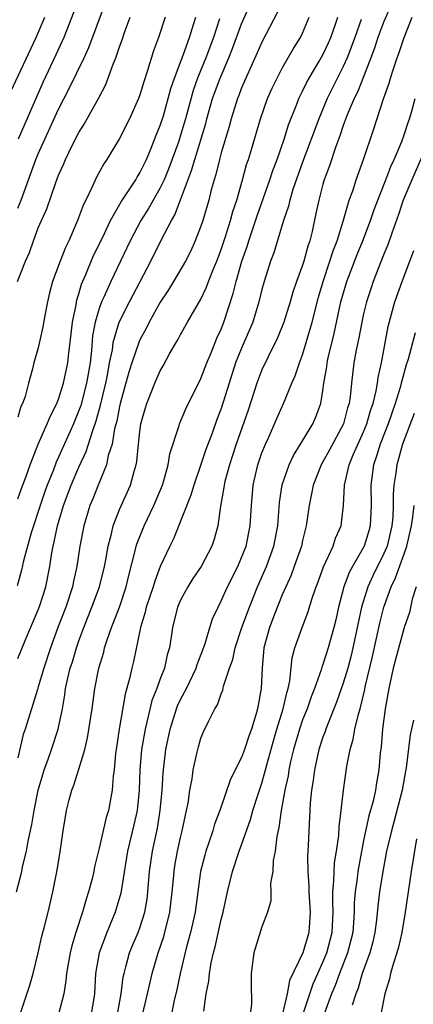
# Model space of a CAD drawing. Units: inches. Extents: x 2619000 to 2622000, y 1464000 to 1467000.
# Drawn here: x 2619421 to 2619460, y 1466424 to 1466521 of the extents above; entities that cross this region are included whole.
import ezdxf

# ---------------------------------------------------------------- set-up
doc = ezdxf.new("R2010")
doc.units = ezdxf.units.IN
doc.header["$MEASUREMENT"] = 0
doc.layers.add('LD26191464_2ft', color=162, linetype='Continuous')

msp = doc.modelspace()

# ---------------------------------------------------------------- linework, layer by layer
at = {"layer": 'LD26191464_2ft'}
for points, elevation in [([(2619421, 1466457.945), (2619421.718, 1466459.718), (2619423, 1466462.719), (2619423.162, 1466463.162), (2619423.749, 1466465), (2619424.149, 1466467), (2619424.338, 1466468.338), (2619424.461, 1466469), (2619424.577, 1466469.423), (2619424.876, 1466471), (2619425.481, 1466473), (2619426.242, 1466475), (2619427, 1466476.747), (2619427.716, 1466478.284), (2619428.363, 1466480.363), (2619428.703, 1466481.297), (2619429.136, 1466482.864), (2619429.644, 1466485), (2619429.812, 1466485.812), (2619430.017, 1466487), (2619430.285, 1466488.285), (2619430.372, 1466489), (2619430.961, 1466491), (2619431.972, 1466493), (2619434.056, 1466497), (2619435.078, 1466499.078), (2619436.091, 1466501), (2619436.435, 1466501.565), (2619437, 1466503.02), (2619438.085, 1466505.915), (2619438.383, 1466507), (2619439.464, 1466510.536), (2619439.576, 1466511), (2619440.152, 1466513), (2619440.879, 1466515), (2619441.73, 1466517), (2619442.093, 1466517.907), (2619443, 1466520.332), (2619445, 1466524.846)], 9866), ([(2619421, 1466502.219), (2619421.32, 1466503), (2619422.769, 1466507), (2619423, 1466507.549), (2619425, 1466511.959), (2619426.038, 1466513.962), (2619427.525, 1466517), (2619427.989, 1466518.011), (2619429.607, 1466522.393)], 9876), ([(2619457.725, 1466522.275), (2619457, 1466520.569), (2619456.408, 1466519), (2619456.066, 1466517.934), (2619455.723, 1466517), (2619455, 1466515.116), (2619454.393, 1466513.607), (2619454.08, 1466513), (2619453.393, 1466511.394), (2619453, 1466510.334), (2619452.669, 1466509.331), (2619452.26, 1466508.26), (2619451.638, 1466506.362), (2619451.118, 1466505), (2619451, 1466504.581), (2619450.581, 1466503), (2619450.315, 1466501.685), (2619449.929, 1466499.929), (2619449.699, 1466499), (2619449.513, 1466498.487), (2619449.126, 1466497), (2619449, 1466496.601), (2619448.412, 1466495), (2619448.049, 1466493.951), (2619447.782, 1466493), (2619447.164, 1466491), (2619446.54, 1466489.46), (2619445.603, 1466487.603), (2619445, 1466486.332), (2619444.5, 1466485), (2619443.639, 1466482.361), (2619442.471, 1466479), (2619442.112, 1466477.888), (2619441.806, 1466477), (2619441.355, 1466475.356), (2619441.274, 1466475), (2619441.253, 1466474.747), (2619440.93, 1466472.93), (2619440.67, 1466471), (2619440.309, 1466469.691), (2619440.076, 1466469), (2619439.014, 1466467), (2619438.195, 1466465.805), (2619437.699, 1466465), (2619437, 1466463.687), (2619436.702, 1466463), (2619436.191, 1466461), (2619436.066, 1466460.066), (2619435.901, 1466459), (2619435.689, 1466458.311), (2619435.412, 1466457), (2619435, 1466455.948), (2619434.658, 1466455), (2619434.179, 1466453.821), (2619433.687, 1466451.687), (2619433.499, 1466451), (2619433.166, 1466449), (2619432.997, 1466447), (2619432.923, 1466445), (2619432.713, 1466443), (2619432.401, 1466441.599), (2619431.766, 1466439), (2619431.108, 1466434.892), (2619430.662, 1466433.338), (2619430.549, 1466433), (2619429.728, 1466431), (2619428.997, 1466429), (2619428.642, 1466427), (2619428.514, 1466425), (2619428.195, 1466423)], 9856), ([(2619446.517, 1466521.483), (2619445, 1466518.54), (2619444.53, 1466517.47), (2619443.404, 1466515), (2619443, 1466514.053), (2619442.721, 1466513.279), (2619442.6, 1466513), (2619441.964, 1466511), (2619441.768, 1466510.232), (2619441, 1466507.656), (2619440.823, 1466507), (2619440.472, 1466505.528), (2619440.293, 1466505), (2619440.02, 1466504.02), (2619439.77, 1466503), (2619439.187, 1466501), (2619439, 1466500.432), (2619438.44, 1466499), (2619437.989, 1466498.011), (2619437.475, 1466497), (2619436.304, 1466495), (2619435.806, 1466494.194), (2619435, 1466492.964), (2619433.916, 1466491), (2619433.613, 1466490.387), (2619433, 1466489.287), (2619432.875, 1466489), (2619432.193, 1466487), (2619431.906, 1466486.094), (2619431.064, 1466483), (2619431, 1466482.73), (2619430.725, 1466481.275), (2619430.512, 1466480.512), (2619430.253, 1466479), (2619429.889, 1466477.889), (2619429.71, 1466477), (2619428.885, 1466475), (2619428.361, 1466473.639), (2619428.082, 1466473), (2619427.473, 1466471), (2619427.104, 1466469), (2619426.807, 1466467), (2619426.464, 1466465.536), (2619426.362, 1466465), (2619425.695, 1466463), (2619424.931, 1466461), (2619424.202, 1466459), (2619423.536, 1466457), (2619423, 1466455.169), (2619422.908, 1466454.908), (2619421.704, 1466451), (2619421.52, 1466450.48), (2619421, 1466448.187)], 9864), ([(2619426.502, 1466521.498), (2619425.518, 1466519), (2619424.725, 1466517.275), (2619423.433, 1466514.567), (2619421.012, 1466509)], 9878), ([(2619420.303, 1466513.697), (2619422.778, 1466519), (2619423.631, 1466521)], 9880), ([(2619420.853, 1466435), (2619421.379, 1466437), (2619421.465, 1466437.466), (2619421.836, 1466439), (2619422.004, 1466440.004), (2619422.382, 1466441.618), (2619422.592, 1466443), (2619422.995, 1466445), (2619423.45, 1466446.55), (2619423.596, 1466447), (2619423.944, 1466447.944), (2619424.309, 1466449), (2619424.971, 1466451), (2619425.371, 1466453), (2619425.611, 1466454.389), (2619425.688, 1466455), (2619425.873, 1466455.873), (2619426.153, 1466457), (2619426.364, 1466457.636), (2619426.758, 1466459), (2619427, 1466459.695), (2619427.477, 1466461), (2619428.283, 1466463), (2619429.011, 1466465), (2619429.508, 1466467), (2619429.637, 1466467.637), (2619429.873, 1466469), (2619430.2, 1466470.2), (2619430.37, 1466471), (2619431, 1466472.604), (2619432.064, 1466475), (2619432.451, 1466476.45), (2619432.625, 1466477), (2619432.693, 1466477.307), (2619432.857, 1466479), (2619433, 1466480.273), (2619433.103, 1466481), (2619433.506, 1466482.494), (2619433.663, 1466483), (2619434.452, 1466485), (2619435, 1466486.233), (2619435.285, 1466486.715), (2619435.955, 1466487.955), (2619436.554, 1466489), (2619436.729, 1466489.271), (2619437, 1466489.794), (2619437.667, 1466491), (2619439, 1466493.277), (2619439.56, 1466494.44), (2619439.757, 1466495), (2619440.247, 1466496.247), (2619440.565, 1466497), (2619441, 1466498.149), (2619441.418, 1466499.418), (2619441.906, 1466501), (2619442.127, 1466501.873), (2619442.516, 1466503), (2619443.091, 1466505), (2619443.495, 1466506.505), (2619443.673, 1466507), (2619443.978, 1466507.978), (2619444.855, 1466511), (2619445.559, 1466513), (2619445.998, 1466514.002), (2619446.485, 1466515), (2619447, 1466515.963), (2619448.095, 1466517.905), (2619448.794, 1466519), (2619449, 1466519.43), (2619449.644, 1466521)], 9862), ([(2619440.822, 1466520.822), (2619440.236, 1466519), (2619439.496, 1466517), (2619438.673, 1466515), (2619438.229, 1466513.771), (2619437.48, 1466511), (2619437, 1466509.375), (2619436.81, 1466508.811), (2619435.852, 1466506.148), (2619435.38, 1466505), (2619435, 1466504.199), (2619433.835, 1466502.165), (2619433.102, 1466501), (2619432.043, 1466499), (2619430.151, 1466495), (2619429.45, 1466493.45), (2619429.232, 1466493), (2619429, 1466492.364), (2619428.597, 1466491), (2619428.348, 1466489.652), (2619428.226, 1466488.225), (2619428.091, 1466487), (2619427.754, 1466485), (2619427.174, 1466482.826), (2619427, 1466482.327), (2619426.459, 1466481), (2619425, 1466477.737), (2619424.762, 1466477.238), (2619424.483, 1466476.483), (2619423.887, 1466475), (2619423.65, 1466474.35), (2619423.186, 1466473), (2619422.305, 1466470.305), (2619421.552, 1466467.552), (2619421.363, 1466466.637), (2619420.925, 1466465.075)], 9868), ([(2619420.947, 1466495), (2619421.75, 1466497), (2619422.132, 1466497.868), (2619422.519, 1466499), (2619423, 1466500.274), (2619423.85, 1466502.15), (2619424.722, 1466504.722), (2619425, 1466505.454), (2619425.486, 1466506.514), (2619425.684, 1466507), (2619426.312, 1466508.312), (2619427, 1466509.666), (2619427.528, 1466510.472), (2619428.95, 1466513.05), (2619429.638, 1466514.362), (2619430.369, 1466516.369), (2619430.638, 1466517), (2619431, 1466518.064), (2619431.255, 1466518.745), (2619431.485, 1466519.485), (2619432.022, 1466521)], 9874), ([(2619435.467, 1466521), (2619434.814, 1466519), (2619434.325, 1466517.675), (2619433.759, 1466515.759), (2619433.377, 1466514.623), (2619433, 1466513.367), (2619432.864, 1466513), (2619431.958, 1466511), (2619431, 1466509.068), (2619429.754, 1466507), (2619429.442, 1466506.558), (2619428.739, 1466505.261), (2619428.311, 1466504.311), (2619427.664, 1466503), (2619427.434, 1466502.566), (2619426.869, 1466501), (2619425.995, 1466499), (2619425.663, 1466498.337), (2619425.147, 1466497), (2619424.409, 1466495), (2619424.114, 1466493.886), (2619423.902, 1466493), (2619423.65, 1466491.65), (2619423.463, 1466490.537), (2619423, 1466488.477), (2619422.549, 1466487), (2619422.432, 1466486.432), (2619422.039, 1466485), (2619421.704, 1466483.704), (2619421.455, 1466483), (2619421.296, 1466482.703), (2619421, 1466481.676)], 9872), ([(2619421, 1466473.633), (2619421.346, 1466474.654), (2619421.772, 1466475.772), (2619422.211, 1466477), (2619423, 1466479), (2619423.884, 1466481), (2619424.2, 1466481.8), (2619424.823, 1466483), (2619425, 1466483.455), (2619425.487, 1466485), (2619425.908, 1466487), (2619426.009, 1466488.009), (2619426.145, 1466489), (2619426.371, 1466491), (2619426.716, 1466492.716), (2619426.796, 1466493.204), (2619427, 1466493.809), (2619427.264, 1466494.736), (2619427.678, 1466495.678), (2619428.448, 1466497.552), (2619429.301, 1466499.301), (2619430.107, 1466501), (2619431.155, 1466502.845), (2619431.822, 1466503.822), (2619432.58, 1466505), (2619432.727, 1466505.272), (2619433, 1466505.681), (2619433.633, 1466507), (2619434.103, 1466508.103), (2619434.603, 1466509.397), (2619435, 1466510.332), (2619435.304, 1466511.304), (2619435.787, 1466513), (2619436.03, 1466513.97), (2619436.386, 1466515), (2619437.243, 1466517.243), (2619437.875, 1466519), (2619438.279, 1466520.279), (2619438.485, 1466521)], 9870), ([(2619421.21, 1466423), (2619422.158, 1466425.842), (2619422.509, 1466427), (2619423, 1466429), (2619423.343, 1466430.657), (2619423.619, 1466431.618), (2619423.971, 1466433), (2619424.447, 1466435), (2619424.851, 1466437.149), (2619425.183, 1466439.183), (2619425.446, 1466441), (2619425.777, 1466443), (2619426.042, 1466444.042), (2619426.307, 1466445), (2619426.51, 1466445.49), (2619427, 1466447.083), (2619427.564, 1466449), (2619427.854, 1466450.146), (2619428.292, 1466453), (2619428.578, 1466455), (2619428.965, 1466457), (2619429.432, 1466458.568), (2619429.528, 1466459), (2619429.768, 1466459.768), (2619430.21, 1466461), (2619430.973, 1466463), (2619431.638, 1466465), (2619431.9, 1466466.1), (2619432.543, 1466468.543), (2619432.641, 1466469), (2619432.719, 1466469.281), (2619433.4, 1466471), (2619434.363, 1466473), (2619435.211, 1466475), (2619435.308, 1466475.308), (2619435.774, 1466477), (2619435.941, 1466478.059), (2619436.856, 1466480.856), (2619436.89, 1466481), (2619437.514, 1466482.486), (2619439, 1466485.475), (2619439.568, 1466487), (2619440.001, 1466488.002), (2619440.578, 1466489.422), (2619441, 1466490.332), (2619441.256, 1466491), (2619442.17, 1466493.83), (2619442.45, 1466495), (2619443.02, 1466497), (2619443.539, 1466498.461), (2619443.695, 1466499), (2619444.528, 1466501.472), (2619445.774, 1466505), (2619446.073, 1466505.927), (2619446.485, 1466507), (2619447.182, 1466509), (2619447.61, 1466510.39), (2619448.425, 1466512.425), (2619448.64, 1466513), (2619448.752, 1466513.248), (2619449, 1466513.705), (2619449.414, 1466514.586), (2619449.644, 1466515), (2619450.604, 1466516.604), (2619451, 1466517.3), (2619451.538, 1466518.462), (2619451.766, 1466519), (2619452.199, 1466520.199), (2619452.47, 1466521)], 9860), ([(2619454.765, 1466520.765), (2619454.126, 1466519), (2619453.387, 1466517), (2619453, 1466516.127), (2619451.426, 1466513), (2619450.59, 1466511), (2619449, 1466506.72), (2619448.048, 1466504.048), (2619447.731, 1466503), (2619447.603, 1466502.397), (2619447.117, 1466501), (2619446.167, 1466497.833), (2619445.85, 1466497), (2619445.216, 1466495), (2619445, 1466494.232), (2619444.7, 1466493), (2619444.088, 1466491), (2619443, 1466488.458), (2619442.414, 1466487), (2619441.764, 1466485), (2619441, 1466482.533), (2619440.571, 1466481.429), (2619440.096, 1466480.096), (2619439.495, 1466478.505), (2619439, 1466477.026), (2619438.29, 1466475), (2619438, 1466474), (2619436.29, 1466469.71), (2619435.931, 1466469), (2619435, 1466466.988), (2619434.457, 1466465.543), (2619434.301, 1466465), (2619433.622, 1466463), (2619433.511, 1466462.489), (2619433.04, 1466461), (2619432.357, 1466457.643), (2619432.199, 1466457), (2619431.98, 1466455.98), (2619431.551, 1466454.449), (2619430.951, 1466451), (2619430.652, 1466449), (2619430.599, 1466448.599), (2619430.469, 1466447), (2619430.378, 1466446.378), (2619430.28, 1466445), (2619429.897, 1466443), (2619429.679, 1466442.321), (2619429, 1466439.31), (2619428.539, 1466437.461), (2619428.452, 1466437), (2619428.286, 1466436.286), (2619427.947, 1466435), (2619427.705, 1466434.296), (2619427.352, 1466433), (2619426.688, 1466431), (2619426.294, 1466429.706), (2619426.129, 1466429), (2619425.937, 1466427.937), (2619425.78, 1466427), (2619425.725, 1466426.275), (2619425.5, 1466425), (2619425.002, 1466423)], 9858), ([(2619430.785, 1466423), (2619431.148, 1466425), (2619431.356, 1466426.644), (2619431.433, 1466427), (2619431.627, 1466427.627), (2619431.987, 1466429), (2619432.272, 1466429.728), (2619432.827, 1466431), (2619433, 1466431.466), (2619433.474, 1466433), (2619433.694, 1466434.306), (2619433.779, 1466435), (2619433.931, 1466437), (2619434.222, 1466439), (2619434.721, 1466441.279), (2619435.002, 1466443), (2619435.18, 1466445), (2619435.281, 1466446.719), (2619435.547, 1466449), (2619435.961, 1466451), (2619436.599, 1466453), (2619436.709, 1466453.29), (2619437, 1466453.917), (2619437.565, 1466455), (2619438.523, 1466457), (2619438.629, 1466457.371), (2619439.19, 1466458.81), (2619439.407, 1466459.407), (2619439.872, 1466461), (2619440.148, 1466461.852), (2619440.677, 1466463), (2619441, 1466463.606), (2619441.603, 1466465), (2619442.614, 1466467), (2619443, 1466467.861), (2619443.443, 1466469), (2619443.856, 1466471), (2619443.97, 1466473), (2619444.142, 1466475), (2619444.601, 1466477), (2619445, 1466478.158), (2619445.337, 1466479), (2619445.629, 1466479.63), (2619446.456, 1466481.544), (2619447.105, 1466483), (2619447.938, 1466485), (2619448.272, 1466485.728), (2619448.689, 1466487), (2619449, 1466487.8), (2619449.362, 1466489), (2619449.922, 1466491), (2619450.55, 1466493.45), (2619451.018, 1466495), (2619451.692, 1466497), (2619451.994, 1466498.006), (2619452.387, 1466499), (2619453.025, 1466501.025), (2619453.589, 1466503), (2619453.925, 1466503.925), (2619454.256, 1466505), (2619454.971, 1466507), (2619455.99, 1466510.01), (2619456.96, 1466512.96), (2619457.51, 1466514.49), (2619457.636, 1466515), (2619457.922, 1466515.922), (2619458.292, 1466517), (2619458.488, 1466517.512), (2619458.996, 1466519), (2619459.765, 1466521)], 9854), ([(2619433.221, 1466422.779), (2619433.747, 1466425), (2619434.189, 1466427), (2619434.794, 1466429), (2619435.363, 1466430.637), (2619435.949, 1466433), (2619436.185, 1466435), (2619436.306, 1466436.306), (2619436.353, 1466437), (2619436.438, 1466437.562), (2619436.698, 1466439), (2619437, 1466440.352), (2619437.165, 1466441), (2619437.468, 1466442.532), (2619437.589, 1466443), (2619437.732, 1466443.732), (2619437.91, 1466445), (2619438.127, 1466446.127), (2619438.242, 1466447), (2619438.609, 1466448.609), (2619438.679, 1466449), (2619438.749, 1466449.251), (2619439, 1466450.115), (2619439.255, 1466450.745), (2619439.699, 1466451.699), (2619440.366, 1466453), (2619440.622, 1466453.378), (2619441, 1466454.473), (2619441.16, 1466454.84), (2619441.232, 1466455.232), (2619441.821, 1466457), (2619442.138, 1466457.862), (2619442.366, 1466459), (2619443.037, 1466461), (2619443.766, 1466463), (2619444.558, 1466465), (2619445.436, 1466467), (2619446.175, 1466469), (2619446.55, 1466471), (2619446.732, 1466473.268), (2619447, 1466475.009), (2619447.68, 1466477), (2619448.095, 1466477.905), (2619448.801, 1466479), (2619450.006, 1466481), (2619450.305, 1466481.695), (2619450.779, 1466483), (2619451, 1466484.3), (2619451.095, 1466485), (2619451.375, 1466486.625), (2619451.416, 1466487), (2619451.518, 1466487.518), (2619452.094, 1466489.906), (2619452.773, 1466493), (2619453.356, 1466495), (2619454.357, 1466497.643), (2619454.91, 1466499), (2619455.665, 1466501), (2619456.002, 1466501.998), (2619456.388, 1466503), (2619457.196, 1466505), (2619457.681, 1466506.32), (2619458.011, 1466507), (2619458.756, 1466508.756), (2619459, 1466509.43), (2619459.371, 1466510.629), (2619459.526, 1466511), (2619459.732, 1466511.732), (2619460.058, 1466513)], 9852), ([(2619461.472, 1466509), (2619459.731, 1466505), (2619458.899, 1466503), (2619458.424, 1466501.576), (2619457.771, 1466499.771), (2619457.39, 1466498.609), (2619457, 1466497.69), (2619455.934, 1466495), (2619455.701, 1466494.299), (2619455.29, 1466493), (2619455, 1466491.811), (2619454.814, 1466491), (2619454.522, 1466489.478), (2619454.26, 1466488.259), (2619454.039, 1466487), (2619453.793, 1466485), (2619453.667, 1466483.667), (2619453.561, 1466483), (2619453.422, 1466482.578), (2619453.032, 1466481), (2619451.616, 1466478.385), (2619451, 1466477.29), (2619450.821, 1466477), (2619450.024, 1466475), (2619449.879, 1466474.121), (2619449.632, 1466473), (2619449.353, 1466471), (2619449, 1466469.56), (2619448.885, 1466469), (2619448.184, 1466467), (2619447.864, 1466466.136), (2619447.335, 1466465), (2619447, 1466464.208), (2619446.212, 1466462.212), (2619445.755, 1466461), (2619445.187, 1466459), (2619445.006, 1466457), (2619444.929, 1466455), (2619444.558, 1466453), (2619444.402, 1466452.402), (2619443.956, 1466451), (2619443.697, 1466450.303), (2619443.287, 1466449), (2619443, 1466448.209), (2619441.911, 1466446.089), (2619440.854, 1466443), (2619440.345, 1466441.655), (2619440.164, 1466441), (2619439.752, 1466439.752), (2619439.483, 1466439), (2619439.371, 1466438.629), (2619438.957, 1466437), (2619438.422, 1466433), (2619437.984, 1466431), (2619437.591, 1466429.592), (2619436.95, 1466427), (2619436.614, 1466425.387), (2619436.37, 1466424.37), (2619436.089, 1466423)], 9850), ([(2619439.268, 1466423.268), (2619439.529, 1466425), (2619439.782, 1466426.219), (2619439.85, 1466427), (2619440.021, 1466428.021), (2619440.242, 1466429), (2619440.406, 1466429.594), (2619441, 1466432.305), (2619441.185, 1466433), (2619441.619, 1466435), (2619442.107, 1466437), (2619442.766, 1466439), (2619443, 1466439.625), (2619443.88, 1466442.119), (2619444.106, 1466443), (2619444.619, 1466444.619), (2619445, 1466445.708), (2619445.364, 1466447), (2619445.481, 1466447.481), (2619446.132, 1466449.868), (2619446.459, 1466451), (2619447.083, 1466453), (2619447.431, 1466454.569), (2619447.576, 1466455), (2619447.741, 1466455.741), (2619447.983, 1466458.017), (2619448.248, 1466459), (2619448.95, 1466461), (2619449.528, 1466462.472), (2619449.987, 1466463.987), (2619450.34, 1466465), (2619450.528, 1466465.472), (2619451.058, 1466466.942), (2619452.001, 1466469), (2619452.24, 1466469.76), (2619452.776, 1466471), (2619453.015, 1466473), (2619453.104, 1466475), (2619453.57, 1466477), (2619453.977, 1466477.977), (2619455, 1466480.221), (2619455.324, 1466481), (2619455.69, 1466482.31), (2619455.938, 1466483), (2619456.249, 1466484.249), (2619456.369, 1466485), (2619456.439, 1466485.561), (2619456.749, 1466487), (2619457.409, 1466490.591), (2619458.066, 1466493), (2619458.777, 1466495), (2619459.545, 1466497), (2619459.932, 1466498.068)], 9848), ([(2619460.053, 1466489.947), (2619459.381, 1466487.381), (2619459.182, 1466486.817), (2619458.744, 1466485.256), (2619458.698, 1466485), (2619458.596, 1466484.595), (2619458.117, 1466483), (2619457.428, 1466481), (2619456.63, 1466479), (2619456.248, 1466477.752), (2619455.96, 1466477), (2619455.697, 1466475), (2619455.738, 1466473), (2619455.639, 1466471), (2619455.499, 1466470.501), (2619455.045, 1466469), (2619453.901, 1466467), (2619453.586, 1466466.414), (2619453.064, 1466465), (2619452.528, 1466463), (2619452.253, 1466461.747), (2619452.071, 1466461), (2619451.523, 1466459), (2619451, 1466457.362), (2619450.895, 1466457.105), (2619450.82, 1466456.82), (2619450.171, 1466455), (2619449.836, 1466454.164), (2619449.433, 1466453), (2619449, 1466451.931), (2619448.677, 1466451), (2619448.102, 1466449), (2619447.822, 1466447.821), (2619447.654, 1466447), (2619447.575, 1466446.425), (2619447.244, 1466445), (2619446.879, 1466443), (2619446.66, 1466441.341), (2619446.452, 1466440.452), (2619446.287, 1466439), (2619446.108, 1466438.108), (2619446.056, 1466437), (2619445.851, 1466435.852), (2619445.884, 1466435), (2619445.876, 1466434.124), (2619445.543, 1466433), (2619445, 1466431.556), (2619444.211, 1466429), (2619443.952, 1466427), (2619443.931, 1466426.069), (2619443.97, 1466423.97), (2619443.852, 1466423)], 9846), ([(2619459.976, 1466482.024), (2619458.838, 1466479), (2619458.438, 1466477.562), (2619458.253, 1466477), (2619458.153, 1466476.153), (2619457.978, 1466475), (2619457.903, 1466474.097), (2619457.913, 1466473), (2619457.859, 1466471.859), (2619457.769, 1466471), (2619457.306, 1466469), (2619457, 1466468.265), (2619455.914, 1466466.086), (2619455.414, 1466465), (2619454.802, 1466463), (2619454.212, 1466460.213), (2619453.766, 1466458.234), (2619453.435, 1466457), (2619453, 1466455.528), (2619452.336, 1466453.664), (2619451.433, 1466451.433), (2619451.276, 1466451), (2619451.216, 1466450.784), (2619451, 1466450.208), (2619450.608, 1466449), (2619450.163, 1466447), (2619450.043, 1466445.957), (2619449.879, 1466445), (2619449.754, 1466443.754), (2619449.709, 1466443), (2619449.6, 1466441), (2619449.547, 1466439.547), (2619449.476, 1466438.524), (2619449.496, 1466437), (2619449.608, 1466435.608), (2619449.605, 1466435), (2619449.739, 1466433), (2619449.612, 1466431), (2619449.015, 1466429), (2619447.703, 1466426.298), (2619447.475, 1466425), (2619447, 1466422.874)], 9844), ([(2619449, 1466422.814), (2619449.7, 1466425), (2619450.033, 1466425.967), (2619450.493, 1466427), (2619451, 1466428.083), (2619451.39, 1466429), (2619451.916, 1466431), (2619452.016, 1466433), (2619451.969, 1466434.031), (2619451.979, 1466435), (2619452.083, 1466436.083), (2619452.087, 1466437), (2619452.137, 1466437.863), (2619452.33, 1466439), (2619452.548, 1466440.548), (2619452.592, 1466441.408), (2619452.792, 1466443), (2619453.02, 1466445), (2619453.35, 1466447.35), (2619453.675, 1466449), (2619453.983, 1466450.017), (2619454.14, 1466451), (2619454.485, 1466452.485), (2619454.646, 1466453), (2619455.112, 1466454.888), (2619455.158, 1466455.157), (2619455.858, 1466458.142), (2619456.594, 1466461.406), (2619456.999, 1466463), (2619457.709, 1466465), (2619458.139, 1466465.861), (2619459, 1466468.242), (2619459.258, 1466469), (2619459.697, 1466471), (2619459.842, 1466471.842), (2619459.974, 1466473)], 9842), ([(2619460.179, 1466465), (2619459.784, 1466463.784), (2619459.519, 1466462.481), (2619459, 1466460.985), (2619457.916, 1466457), (2619457.473, 1466455), (2619457.121, 1466453), (2619456.861, 1466451), (2619456.725, 1466449.275), (2619456.638, 1466448.638), (2619456.508, 1466447), (2619456.276, 1466445.724), (2619456.166, 1466445), (2619455.929, 1466443.929), (2619455.511, 1466442.489), (2619455, 1466440.063), (2619454.42, 1466437), (2619454.353, 1466436.353), (2619454.158, 1466435), (2619454.079, 1466433.921), (2619454.069, 1466433), (2619454.011, 1466432.011), (2619453.923, 1466431), (2619453.428, 1466429), (2619452.627, 1466427), (2619452.2, 1466425.8), (2619451.841, 1466425), (2619451.18, 1466423.18)], 9840), ([(2619459.894, 1466451.894), (2619459.565, 1466450.435), (2619459.197, 1466447.197), (2619459.126, 1466446.874), (2619458.806, 1466445), (2619458.015, 1466441.985), (2619457.727, 1466441), (2619457.261, 1466439), (2619456.878, 1466437), (2619456.558, 1466435), (2619456.387, 1466433.614), (2619456.259, 1466432.259), (2619456.099, 1466431), (2619455.901, 1466430.099), (2619455.602, 1466429), (2619454.87, 1466427), (2619454.459, 1466425.541), (2619454.228, 1466425), (2619453.861, 1466423.861)], 9838), ([(2619460.213, 1466440.213), (2619459.682, 1466437), (2619459.092, 1466433), (2619458.76, 1466431), (2619458.43, 1466429.57), (2619458.274, 1466429), (2619457.906, 1466427.906), (2619457.656, 1466427), (2619457.552, 1466426.448), (2619457.079, 1466425), (2619456.684, 1466423)], 9836)]:
    msp.add_lwpolyline(points, dxfattribs=dict(at, elevation=elevation))

doc.saveas('drawing.dxf')
